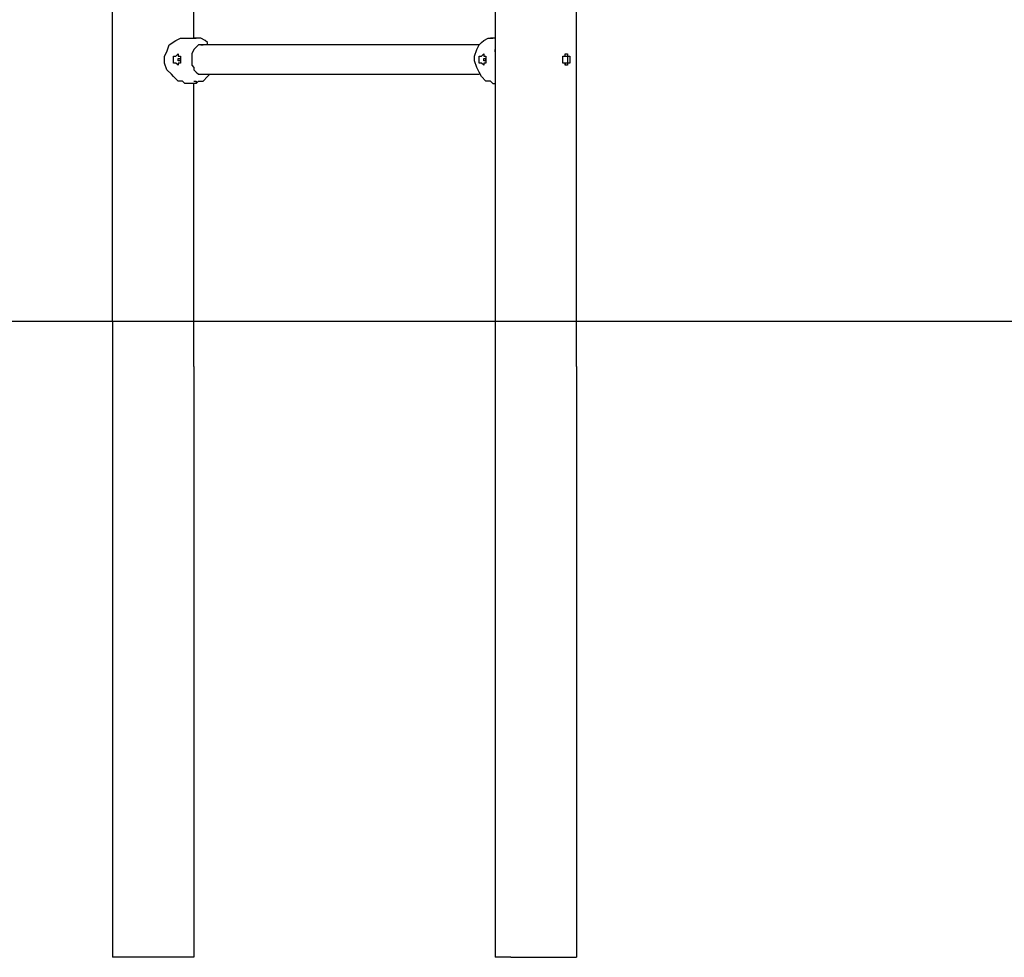
# Model space of a CAD drawing. Units: inches. Extents: x 81 to 218, y -19 to 228.
# Drawn here: x 152 to 163, y 195 to 205 of the extents above; entities that cross this region are included whole.
import ezdxf

# ---------------------------------------------------------------- set-up
doc = ezdxf.new("R2010")
doc.units = ezdxf.units.IN
doc.header["$MEASUREMENT"] = 0
doc.layers.add('Ebene 1', color=7, linetype='Continuous')

# ---------------------------------------------------------------- blocks, each defined once
blk = doc.blocks.new('block 2')
at = {"layer": 'Ebene 1', "color": 179, "lineweight": 25, "true_color": 0x1a171b}
for points in [[(158.386, 201.898), (158.386, 217.248)], [(153.261, 201.898), (153.261, 211.348)], [(157.486, 211.298), (157.486, 201.898)], [(154.161, 205.023), (154.161, 208.148)], [(153.886, 204.948), (153.961, 204.998)], [(153.961, 204.998), (154.011, 205.023)], [(154.011, 205.023), (154.011, 205.023)], [(154.011, 205.023), (154.061, 205.023)], [(154.061, 205.023), (154.186, 205.023)], [(154.186, 205.023), (154.161, 205.023)], [(154.211, 205.023), (154.186, 205.023)], [(154.236, 205.023), (154.211, 205.023)], [(154.286, 204.998), (154.236, 205.023)], [(154.236, 205.023), (154.236, 205.023)], [(154.311, 204.973), (154.286, 204.998)], [(157.336, 204.973), (157.361, 204.998)], [(157.361, 204.998), (157.411, 205.023)], [(157.411, 205.023), (157.411, 205.023)], [(157.411, 205.023), (157.411, 205.023)], [(157.411, 205.023), (157.461, 205.023)], [(157.461, 205.023), (157.436, 205.023)], [(157.486, 205.023), (157.461, 205.023)], [(153.861, 204.873), (153.886, 204.948)], [(154.236, 204.948), (154.236, 204.948), (154.211, 204.948), (154.186, 204.923), (154.161, 204.898), (154.136, 204.848), (154.136, 204.823), (154.136, 204.798), (154.136, 204.773), (154.136, 204.723), (154.161, 204.698), (154.161, 204.673), (154.186, 204.648), (154.211, 204.623), (154.236, 204.623)], [(154.236, 204.948), (154.261, 204.948)], [(157.311, 204.948), (154.236, 204.948)], [(154.311, 204.948), (154.311, 204.973)], [(154.336, 204.948), (154.311, 204.948)], [(154.336, 204.948), (154.336, 204.948)], [(157.261, 204.823), (157.286, 204.898)], [(157.286, 204.898), (157.311, 204.948)], [(157.311, 204.948), (157.336, 204.973)], [(157.311, 204.948), (157.311, 204.948)], [(157.486, 204.873), (157.486, 204.898)], [(153.836, 204.823), (153.861, 204.873)], [(153.836, 204.748), (153.836, 204.823)], [(153.936, 204.798), (153.936, 204.823)], [(153.936, 204.823), (153.961, 204.823)], [(153.936, 204.773), (153.936, 204.798)], [(153.936, 204.798), (153.936, 204.798)], [(153.936, 204.773), (153.936, 204.773)], [(153.936, 204.748), (153.936, 204.773)], [(153.961, 204.823), (153.986, 204.848)], [(153.961, 204.823), (153.961, 204.823)], [(153.986, 204.848), (153.986, 204.823)], [(153.986, 204.823), (153.986, 204.823)], [(153.986, 204.823), (154.011, 204.823)], [(153.986, 204.773), (153.986, 204.798)], [(153.986, 204.798), (153.986, 204.798)], [(153.986, 204.798), (153.986, 204.798)], [(153.986, 204.798), (153.986, 204.798)], [(153.986, 204.798), (153.986, 204.798)], [(153.986, 204.798), (153.986, 204.798)], [(153.986, 204.798), (154.011, 204.798)], [(154.011, 204.773), (153.986, 204.773)], [(153.986, 204.773), (153.986, 204.773)], [(153.986, 204.773), (153.986, 204.773)], [(153.986, 204.773), (153.986, 204.773)], [(153.986, 204.773), (153.986, 204.773)], [(153.986, 204.773), (153.986, 204.773)], [(153.986, 204.773), (153.986, 204.773)], [(153.986, 204.773), (153.986, 204.773)], [(154.011, 204.823), (154.011, 204.798)], [(154.011, 204.798), (154.011, 204.798)], [(154.011, 204.798), (154.011, 204.798)], [(154.011, 204.798), (154.011, 204.773)], [(154.011, 204.798), (154.011, 204.798)], [(154.011, 204.798), (154.011, 204.798)], [(154.011, 204.798), (154.011, 204.798)], [(154.011, 204.798), (154.011, 204.798)], [(154.011, 204.798), (154.011, 204.798)], [(154.011, 204.798), (154.011, 204.773)], [(154.011, 204.773), (154.011, 204.798)], [(154.011, 204.773), (154.011, 204.773)], [(154.011, 204.773), (154.011, 204.748)], [(154.011, 204.773), (154.011, 204.773)], [(154.011, 204.773), (154.011, 204.773)], [(154.011, 204.773), (154.011, 204.773)], [(154.011, 204.773), (154.011, 204.773)], [(154.011, 204.773), (154.011, 204.773)], [(154.011, 204.773), (154.011, 204.773)], [(154.011, 204.773), (154.011, 204.773)], [(154.011, 204.773), (154.011, 204.773)], [(157.261, 204.773), (157.261, 204.823)], [(157.286, 204.698), (157.261, 204.773)], [(157.311, 204.798), (157.311, 204.823)], [(157.311, 204.823), (157.336, 204.823)], [(157.311, 204.773), (157.311, 204.798)], [(157.311, 204.798), (157.311, 204.798)], [(157.311, 204.773), (157.311, 204.773)], [(157.311, 204.748), (157.311, 204.773)], [(157.336, 204.823), (157.361, 204.848)], [(157.336, 204.823), (157.336, 204.823)], [(157.361, 204.848), (157.361, 204.823)], [(157.361, 204.823), (157.386, 204.823)], [(157.361, 204.798), (157.361, 204.798)], [(157.361, 204.798), (157.361, 204.798)], [(157.361, 204.798), (157.361, 204.798)], [(157.361, 204.798), (157.361, 204.798)], [(157.361, 204.798), (157.386, 204.798)], [(157.361, 204.773), (157.361, 204.798)], [(157.386, 204.773), (157.361, 204.773)], [(157.361, 204.773), (157.361, 204.773)], [(157.361, 204.773), (157.361, 204.773)], [(157.361, 204.773), (157.361, 204.773)], [(157.361, 204.773), (157.361, 204.773)], [(157.361, 204.773), (157.361, 204.773)], [(157.361, 204.773), (157.361, 204.773)], [(157.386, 204.823), (157.386, 204.823)], [(157.386, 204.823), (157.386, 204.798)], [(157.386, 204.798), (157.386, 204.798)], [(157.386, 204.798), (157.386, 204.798)], [(157.386, 204.798), (157.386, 204.798)], [(157.386, 204.798), (157.386, 204.798)], [(157.386, 204.798), (157.386, 204.798)], [(157.386, 204.798), (157.386, 204.798)], [(157.386, 204.798), (157.386, 204.773)], [(157.386, 204.798), (157.386, 204.798)], [(157.386, 204.798), (157.386, 204.773)], [(157.386, 204.773), (157.386, 204.798)], [(157.386, 204.773), (157.386, 204.773)], [(157.386, 204.773), (157.386, 204.773)], [(157.386, 204.773), (157.386, 204.773)], [(157.386, 204.773), (157.386, 204.773)], [(157.386, 204.773), (157.386, 204.773)], [(157.386, 204.773), (157.386, 204.773)], [(157.386, 204.773), (157.386, 204.773)], [(157.386, 204.773), (157.386, 204.773)], [(157.386, 204.773), (157.386, 204.773)], [(157.386, 204.773), (157.386, 204.773)], [(157.386, 204.773), (157.386, 204.748)], [(157.386, 204.773), (157.386, 204.773)], [(157.486, 204.873), (157.486, 204.873)], [(157.486, 204.873), (157.486, 204.823)], [(157.486, 204.823), (157.486, 204.748)], [(158.236, 204.798), (158.236, 204.823)], [(158.236, 204.823), (158.261, 204.823)], [(158.236, 204.773), (158.236, 204.798)], [(158.236, 204.748), (158.236, 204.773)], [(158.261, 204.823), (158.261, 204.848)], [(158.261, 204.823), (158.261, 204.848)], [(158.261, 204.848), (158.261, 204.848)], [(158.261, 204.848), (158.286, 204.848)], [(158.261, 204.823), (158.261, 204.823)], [(158.261, 204.823), (158.286, 204.823)], [(158.286, 204.848), (158.286, 204.823)], [(158.286, 204.848), (158.286, 204.848)], [(158.286, 204.823), (158.286, 204.798)], [(158.286, 204.823), (158.311, 204.823)], [(158.286, 204.798), (158.286, 204.798)], [(158.286, 204.798), (158.286, 204.773)], [(158.286, 204.773), (158.286, 204.748)], [(158.311, 204.823), (158.311, 204.823)], [(158.311, 204.823), (158.311, 204.798)], [(158.311, 204.798), (158.311, 204.798)], [(158.311, 204.798), (158.311, 204.773)], [(158.311, 204.773), (158.311, 204.748)], [(153.861, 204.673), (153.836, 204.748)], [(153.911, 204.623), (153.861, 204.673)], [(153.961, 204.748), (153.936, 204.748)], [(153.936, 204.748), (153.936, 204.748)], [(153.986, 204.723), (153.961, 204.748)], [(153.961, 204.748), (153.961, 204.748)], [(154.011, 204.748), (153.986, 204.748)], [(153.986, 204.748), (153.986, 204.748)], [(153.986, 204.748), (153.986, 204.723)], [(154.011, 204.748), (154.011, 204.748)], [(157.311, 204.648), (157.286, 204.698)], [(157.336, 204.748), (157.311, 204.748)], [(157.361, 204.723), (157.336, 204.748)], [(157.336, 204.748), (157.336, 204.748)], [(157.336, 204.748), (157.336, 204.748)], [(157.386, 204.748), (157.361, 204.748)], [(157.361, 204.748), (157.361, 204.748)], [(157.361, 204.748), (157.361, 204.723)], [(157.386, 204.748), (157.386, 204.748)], [(157.486, 204.748), (157.486, 204.673)], [(157.486, 204.673), (157.486, 204.673)], [(157.486, 204.673), (157.486, 204.673)], [(158.261, 204.748), (158.236, 204.748)], [(158.261, 204.748), (158.261, 204.723)], [(158.286, 204.748), (158.261, 204.748)], [(158.261, 204.748), (158.261, 204.748)], [(158.261, 204.723), (158.261, 204.748)], [(158.286, 204.723), (158.261, 204.723)], [(158.261, 204.723), (158.261, 204.723)], [(158.311, 204.748), (158.286, 204.748)], [(158.286, 204.748), (158.286, 204.723)], [(158.286, 204.723), (158.286, 204.723)], [(158.311, 204.748), (158.311, 204.748)], [(153.936, 204.598), (153.911, 204.623)], [(153.986, 204.548), (153.936, 204.598)], [(154.236, 204.623), (157.311, 204.623)], [(154.261, 204.548), (154.311, 204.598)], [(154.336, 204.623), (154.311, 204.598)], [(154.311, 204.598), (154.311, 204.598)], [(157.336, 204.598), (157.311, 204.648)], [(157.386, 204.548), (157.336, 204.598)], [(157.336, 204.598), (157.336, 204.598)], [(154.036, 204.548), (153.986, 204.548)], [(154.061, 204.523), (154.036, 204.548)], [(154.186, 204.523), (154.061, 204.523)], [(154.161, 204.548), (154.186, 204.548), (154.186, 204.523)], [(154.161, 201.898), (154.161, 204.523)], [(154.211, 204.548), (154.186, 204.523)], [(154.186, 204.523), (154.211, 204.548)], [(154.211, 204.548), (154.236, 204.548)], [(154.236, 204.548), (154.261, 204.548)], [(157.411, 204.548), (157.386, 204.548)], [(157.436, 204.548), (157.411, 204.548)], [(157.436, 204.548), (157.461, 204.523)], [(157.436, 204.548), (157.461, 204.523)], [(157.461, 204.523), (157.486, 204.523)], [(109.086, 201.898), (171.911, 201.898)], [(153.261, 201.898), (153.261, 201.398)], [(154.161, 201.398), (154.161, 201.898)], [(157.486, 201.898), (157.486, 201.398)], [(158.386, 201.398), (158.386, 201.898)], [(153.261, 201.398), (153.261, 194.873)], [(154.161, 201.398), (154.161, 194.873)], [(157.486, 201.398), (157.486, 194.873)], [(158.386, 201.398), (158.386, 194.873)], [(154.161, 194.873), (153.261, 194.873)], [(157.661, 194.873), (157.486, 194.873)], [(157.661, 194.873), (158.386, 194.873)]]:
    blk.add_lwpolyline(points, dxfattribs=at)

msp = doc.modelspace()

# ---------------------------------------------------------------- block references
at = {"layer": 'Ebene 1'}
msp.add_blockref('block 2', (0, 0), dxfattribs=at)

doc.saveas('drawing.dxf')
